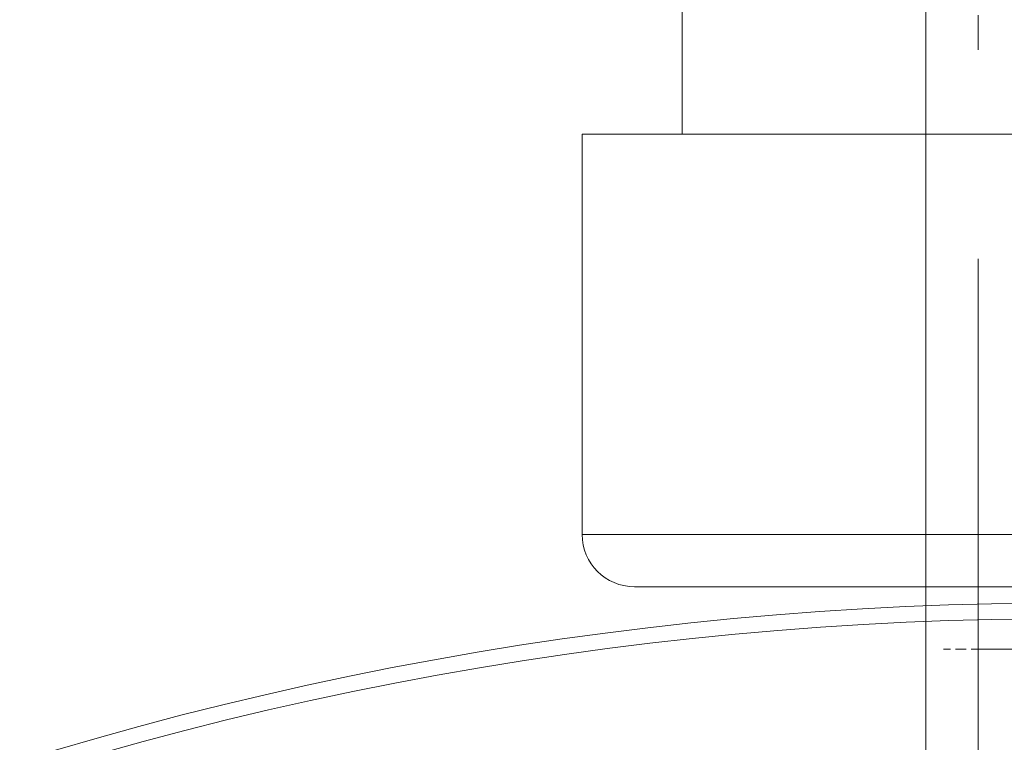
# Model space of a CAD drawing. Units: millimetres. Extents: x -1024 to 120067, y 0 to 2433.
# Drawn here: x 220 to 249, y 1157 to 1178 of the extents above; entities that cross this region are included whole.
import ezdxf

# ---------------------------------------------------------------- set-up
doc = ezdxf.new("R2010")
doc.units = ezdxf.units.MM
doc.linetypes.add('ACAD_ISO08W100', pattern=[36, 24, -3, 6, -3])
doc.linetypes.add('ACAD_ISO10W100', pattern=[18.5, 12, -3, 0.5, -3])
doc.layers.add('_MSI-linee leggere', color=2, linetype='Continuous', lineweight=9)
doc.layers.add('_MSI-linee sez', color=10, linetype='Continuous', lineweight=20)

# ---------------------------------------------------------------- blocks, each defined once
blk = doc.blocks.new('_MSI-motore Somfy-sec V')
at = {"layer": '_MSI-linee leggere', "color": 253}
for points in [[(-8.5, -40.5), (-8.5, -44.5)], [(-11.378, -56), (11.378, -56)]]:
    blk.add_lwpolyline(points, dxfattribs=at)
blk.add_lwpolyline([(11.378, -44.5), (-11.378, -44.5), (-11.378, -56.001, 0.414022), (-9.878, -57.5), (9.878, -57.5, 0.414405), (11.378, -55.999)], format="xyb", close=True, dxfattribs=at)
blk = doc.blocks.new('_MSI-testata VP70+PAK58gt+Wind motore-sec V')
at = {"layer": '_MSI-linee leggere', "color": 252}
blk.add_blockref('_MSI-motore Somfy-sec V', (0, 0), dxfattribs=at)
blk = doc.blocks.new('_MSI-lamella PAK82-sec V')
at = {"layer": '_MSI-linee leggere', "color": 6}
blk.add_lwpolyline([(8.271, -37.2, -1.881493), (6.045, -40.498, -0.198495), (6.713, 37.128, 0.10046), (6.871, 37.908), (6.871, 40.1, -2.414214), (8.771, 38.2), (8.771, 38.65, 2.414214), (7.321, 40.1), (7.321, 37.908, -0.10046), (7.127, 36.953, 0.198495), (6.462, -40.329, 1.881493), (8.271, -37.65)], format="xyb", close=True, dxfattribs=at)
at = {"layer": '_MSI-linee leggere', "color": 7, "linetype": 'ACAD_ISO08W100', "ltscale": 0.05}
for points in [[(0, -1), (0, 1)], [(1, 0), (-1, 0)]]:
    blk.add_lwpolyline(points, dxfattribs=at)

msp = doc.modelspace()

# ---------------------------------------------------------------- hatches: boundary and pattern name
at = {"layer": '_MSI-linee leggere'}
h = msp.add_hatch(dxfattribs=at)
h.set_pattern_fill('ANSI37', color=254, scale=3, angle=-90)
h.set_pattern_definition([(315, (1005.946, 7400.964), (6.735192, 6.735192), []), (45, (1005.946, 7400.964), (-6.735192, 6.735192), [])])
edge = h.paths.add_edge_path()
edge.add_line((186, 1280.001), (186, 1258))
edge.add_arc((190, 1258), 4, 90, 180, ccw=False)
edge.add_line((190, 1262), (306, 1262))
edge.add_arc((306, 1258), 4, 0, 90, ccw=False)
edge.add_line((310, 1258), (310, 1108))
edge.add_line((310, 1108), (313, 1107.998))
edge.add_line((313, 1107.998), (313, 1126.998))
edge.add_line((313, 1126.998), (332.25, 1126.997))
edge.add_line((332.25, 1126.997), (332.25, 1131.997))
edge.add_line((332.25, 1131.997), (330.5, 1131.997))
edge.add_arc((330.5, 1132.997), 1, 90.0064, 270, ccw=False)
edge.add_line((330.5, 1133.997), (339.106, 1133.998))
edge.add_line((339.106, 1133.998), (346.852, 1124.997))
edge.add_line((346.852, 1124.997), (351.539, 1124.997))
edge.add_arc((351.539, 1123.997), 1, 0.0057, 89.9996, ccw=False)
edge.add_line((352.539, 1123.997), (352.539, 1117.998))
edge.add_line((352.539, 1117.998), (359, 1117.999))
edge.add_line((359, 1117.999), (359, 1279.999))
edge.add_line((359, 1279.999), (186, 1280.001))

# ---------------------------------------------------------------- linework, layer by layer
at = {"layer": '_MSI-linee leggere', "color": 252}
msp.add_lwpolyline([(246.5, 1161.579), (246.5, 1190.579)], dxfattribs=at)
at = {"layer": '_MSI-linee leggere', "color": 252, "linetype": 'ACAD_ISO10W100', "ltscale": 2}
msp.add_lwpolyline([(248, 999), (248, 1190.001)], dxfattribs=at)
at = {"layer": '_MSI-linee sez'}
msp.add_lwpolyline([(246.5, 999), (246.5, 1161.579)], dxfattribs=at)

# ---------------------------------------------------------------- block references
at = {"layer": '_MSI-linee leggere'}
msp.add_blockref('_MSI-testata VP70+PAK58gt+Wind motore-sec V', (248, 1219.079, 0), dxfattribs=at)
at = {"layer": '_MSI-linee leggere', "color": 6, "xscale": -1, "rotation": 89.99999707014867}
msp.add_blockref('_MSI-lamella PAK82-sec V', (248, 1159.781, 0), dxfattribs=at)

doc.saveas('drawing.dxf')
